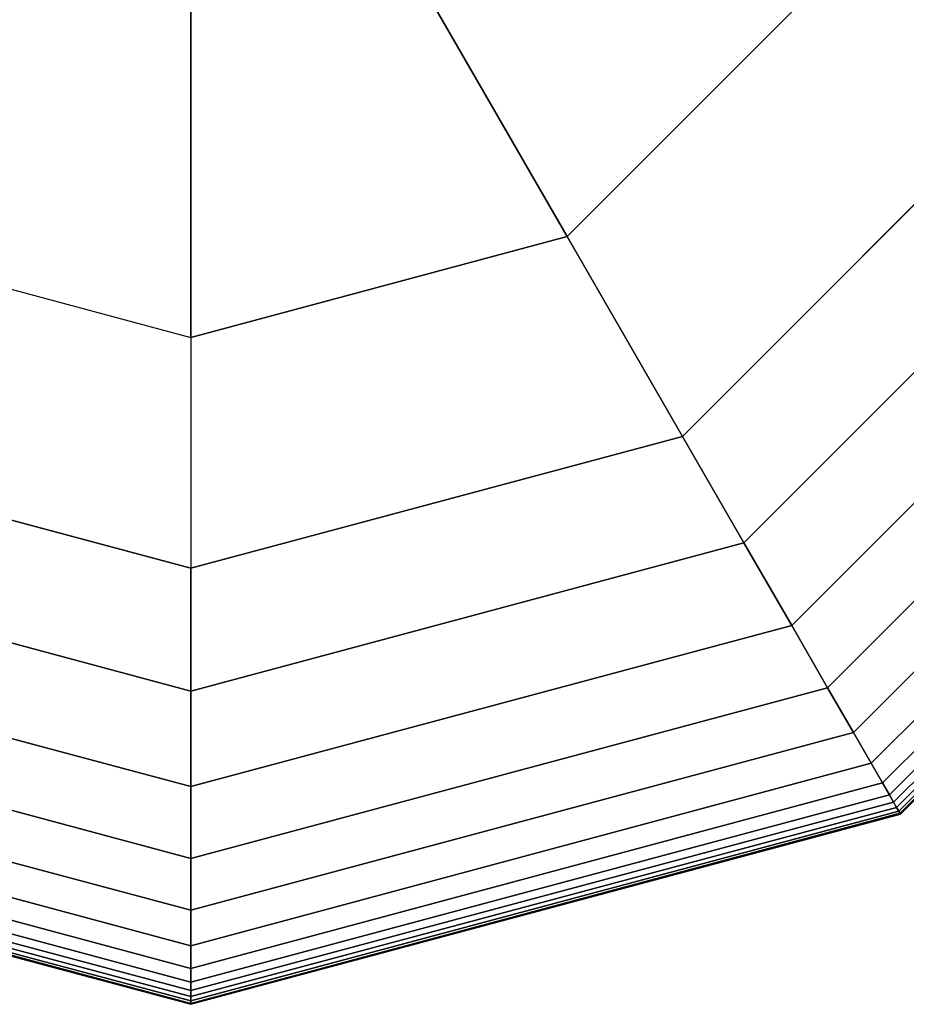
# Model space of a CAD drawing. Extents: x 12 to 18228, y 1916 to 14169.
# Drawn here: x 13120 to 13180, y 5475 to 5542 of the extents above; entities that cross this region are included whole.
import ezdxf

# ---------------------------------------------------------------- set-up
doc = ezdxf.new("R2010")
doc.units = 0
doc.header["$LTSCALE"] = 350
doc.header["$MEASUREMENT"] = 0
doc.layers.add('TERRANO-2258', color=7, linetype='CONTINUOUS')

msp = doc.modelspace()

# ---------------------------------------------------------------- linework, layer by layer
at = {"layer": 'TERRANO-2258'}
for p, q in [((13144.251, 5548.909), (13156.82, 5527.14)), ((13156.82, 5527.14), (13144.251, 5548.909)), ((13156.82, 5527.14), (13175.589, 5545.909)), ((13175.589, 5545.909), (13156.82, 5527.14)), ((13131.18, 5545.407), (13131.18, 5520.27)), ((13131.18, 5520.27), (13131.18, 5545.407)), ((13189.204, 5538.049), (13164.68, 5513.525)), ((13164.68, 5513.525), (13189.204, 5538.049)), ((13189.204, 5538.049), (13164.68, 5513.525)), ((13164.68, 5513.525), (13189.204, 5538.049)), ((13189.204, 5538.049), (13164.68, 5513.525)), ((13164.68, 5513.525), (13189.204, 5538.049)), ((13189.204, 5538.049), (13164.68, 5513.525)), ((13164.68, 5513.525), (13189.204, 5538.049)), ((13164.68, 5513.525), (13189.204, 5538.049)), ((13168.861, 5506.284), (13196.445, 5533.868)), ((13196.445, 5533.868), (13168.861, 5506.284)), ((13168.861, 5506.284), (13196.445, 5533.868)), ((13196.445, 5533.868), (13168.861, 5506.284)), ((13168.861, 5506.284), (13196.445, 5533.868)), ((13196.445, 5533.868), (13168.861, 5506.284)), ((13168.861, 5506.284), (13196.445, 5533.868)), ((13196.445, 5533.868), (13168.861, 5506.284)), ((13168.861, 5506.284), (13196.445, 5533.868)), ((13196.445, 5533.868), (13168.861, 5506.284)), ((13168.861, 5506.284), (13196.445, 5533.868)), ((13196.445, 5533.868), (13168.861, 5506.284)), ((13168.861, 5506.284), (13196.445, 5533.868)), ((13196.445, 5533.868), (13168.861, 5506.284)), ((13168.861, 5506.284), (13196.445, 5533.868)), ((13196.445, 5533.868), (13168.861, 5506.284)), ((13172.112, 5500.653), (13202.076, 5530.617)), ((13202.076, 5530.617), (13172.112, 5500.653)), ((13172.112, 5500.653), (13202.076, 5530.617)), ((13202.076, 5530.617), (13172.112, 5500.653)), ((13172.112, 5500.653), (13202.076, 5530.617)), ((13202.076, 5530.617), (13172.112, 5500.653)), ((13172.112, 5500.653), (13202.076, 5530.617)), ((13202.076, 5530.617), (13172.112, 5500.653)), ((13172.112, 5500.653), (13202.076, 5530.617)), ((13202.076, 5530.617), (13172.112, 5500.653)), ((13172.112, 5500.653), (13202.076, 5530.617)), ((13202.076, 5530.617), (13172.112, 5500.653)), ((13172.112, 5500.653), (13202.076, 5530.617)), ((13202.076, 5530.617), (13172.112, 5500.653)), ((13172.112, 5500.653), (13202.076, 5530.617)), ((13202.076, 5530.617), (13172.112, 5500.653)), ((13174.557, 5496.418), (13206.311, 5528.172)), ((13206.311, 5528.172), (13174.557, 5496.418)), ((13174.557, 5496.418), (13206.311, 5528.172)), ((13206.311, 5528.172), (13174.557, 5496.418)), ((13174.557, 5496.418), (13206.311, 5528.172)), ((13206.311, 5528.172), (13174.557, 5496.418)), ((13174.557, 5496.418), (13206.311, 5528.172)), ((13206.311, 5528.172), (13174.557, 5496.418)), ((13174.557, 5496.418), (13206.311, 5528.172)), ((13206.311, 5528.172), (13174.557, 5496.418)), ((13174.557, 5496.418), (13206.311, 5528.172)), ((13206.311, 5528.172), (13174.557, 5496.418)), ((13174.557, 5496.418), (13206.311, 5528.172)), ((13206.311, 5528.172), (13174.557, 5496.418)), ((13174.557, 5496.418), (13206.311, 5528.172)), ((13206.311, 5528.172), (13174.557, 5496.418)), ((13105.54, 5527.14), (13131.18, 5520.27)), ((13105.54, 5527.14), (13131.18, 5520.27)), ((13156.82, 5527.14), (13131.18, 5520.27)), ((13131.18, 5520.27), (13156.82, 5527.14)), ((13164.68, 5513.525), (13156.82, 5527.14)), ((13156.82, 5527.14), (13164.68, 5513.525)), ((13176.321, 5493.363), (13209.366, 5526.408)), ((13209.366, 5526.408), (13176.321, 5493.363)), ((13176.321, 5493.363), (13209.366, 5526.408)), ((13209.366, 5526.408), (13176.321, 5493.363)), ((13176.321, 5493.363), (13209.366, 5526.408)), ((13209.366, 5526.408), (13176.321, 5493.363)), ((13176.321, 5493.363), (13209.366, 5526.408)), ((13209.366, 5526.408), (13176.321, 5493.363)), ((13176.321, 5493.363), (13209.366, 5526.408)), ((13209.366, 5526.408), (13176.321, 5493.363)), ((13176.321, 5493.363), (13209.366, 5526.408)), ((13209.366, 5526.408), (13176.321, 5493.363)), ((13176.321, 5493.363), (13209.366, 5526.408)), ((13209.366, 5526.408), (13176.321, 5493.363)), ((13176.321, 5493.363), (13209.366, 5526.408)), ((13209.366, 5526.408), (13176.321, 5493.363)), ((13177.528, 5491.272), (13211.457, 5525.201)), ((13211.457, 5525.201), (13177.528, 5491.272)), ((13177.528, 5491.272), (13211.457, 5525.201)), ((13211.457, 5525.201), (13177.528, 5491.272)), ((13177.528, 5491.272), (13211.457, 5525.201)), ((13211.457, 5525.201), (13177.528, 5491.272)), ((13177.528, 5491.272), (13211.457, 5525.201)), ((13211.457, 5525.201), (13177.528, 5491.272)), ((13177.528, 5491.272), (13211.457, 5525.201)), ((13211.457, 5525.201), (13177.528, 5491.272)), ((13177.528, 5491.272), (13211.457, 5525.201)), ((13211.457, 5525.201), (13177.528, 5491.272)), ((13177.528, 5491.272), (13211.457, 5525.201)), ((13211.457, 5525.201), (13177.528, 5491.272)), ((13177.528, 5491.272), (13211.457, 5525.201)), ((13211.457, 5525.201), (13177.528, 5491.272)), ((13178.303, 5489.93), (13212.799, 5524.426)), ((13212.799, 5524.426), (13178.303, 5489.93)), ((13178.303, 5489.93), (13212.799, 5524.426)), ((13212.799, 5524.426), (13178.303, 5489.93)), ((13178.303, 5489.93), (13212.799, 5524.426)), ((13212.799, 5524.426), (13178.303, 5489.93)), ((13178.303, 5489.93), (13212.799, 5524.426)), ((13212.799, 5524.426), (13178.303, 5489.93)), ((13178.303, 5489.93), (13212.799, 5524.426)), ((13212.799, 5524.426), (13178.303, 5489.93)), ((13178.303, 5489.93), (13212.799, 5524.426)), ((13212.799, 5524.426), (13178.303, 5489.93)), ((13178.303, 5489.93), (13212.799, 5524.426)), ((13212.799, 5524.426), (13178.303, 5489.93)), ((13178.303, 5489.93), (13212.799, 5524.426)), ((13212.799, 5524.426), (13178.303, 5489.93)), ((13178.771, 5489.12), (13213.609, 5523.959)), ((13213.609, 5523.959), (13178.771, 5489.12)), ((13178.771, 5489.12), (13213.609, 5523.959)), ((13213.609, 5523.959), (13178.771, 5489.12)), ((13178.771, 5489.12), (13213.609, 5523.959)), ((13213.609, 5523.959), (13178.771, 5489.12)), ((13178.771, 5489.12), (13213.609, 5523.959)), ((13213.609, 5523.959), (13178.771, 5489.12)), ((13178.771, 5489.12), (13213.609, 5523.959)), ((13213.609, 5523.959), (13178.771, 5489.12)), ((13178.771, 5489.12), (13213.609, 5523.959)), ((13213.609, 5523.959), (13178.771, 5489.12)), ((13178.771, 5489.12), (13213.609, 5523.959)), ((13213.609, 5523.959), (13178.771, 5489.12)), ((13178.771, 5489.12), (13213.609, 5523.959)), ((13213.609, 5523.959), (13178.771, 5489.12)), ((13179.055, 5488.627), (13214.102, 5523.674)), ((13214.102, 5523.674), (13179.055, 5488.627)), ((13179.055, 5488.627), (13214.102, 5523.674)), ((13214.102, 5523.674), (13179.055, 5488.627)), ((13179.055, 5488.627), (13214.102, 5523.674)), ((13214.102, 5523.674), (13179.055, 5488.627)), ((13179.055, 5488.627), (13214.102, 5523.674)), ((13214.102, 5523.674), (13179.055, 5488.627)), ((13179.055, 5488.627), (13214.102, 5523.674)), ((13214.102, 5523.674), (13179.055, 5488.627)), ((13179.055, 5488.627), (13214.102, 5523.674)), ((13214.102, 5523.674), (13179.055, 5488.627)), ((13179.055, 5488.627), (13214.102, 5523.674)), ((13214.102, 5523.674), (13179.055, 5488.627)), ((13179.055, 5488.627), (13214.102, 5523.674)), ((13214.102, 5523.674), (13179.055, 5488.627)), ((13179.26, 5488.272), (13214.457, 5523.469)), ((13214.457, 5523.469), (13179.26, 5488.272)), ((13179.26, 5488.272), (13214.457, 5523.469)), ((13214.457, 5523.469), (13179.26, 5488.272)), ((13179.26, 5488.272), (13214.457, 5523.469)), ((13214.457, 5523.469), (13179.26, 5488.272)), ((13179.26, 5488.272), (13214.457, 5523.469)), ((13214.457, 5523.469), (13179.26, 5488.272)), ((13179.26, 5488.272), (13214.457, 5523.469)), ((13214.457, 5523.469), (13179.26, 5488.272)), ((13179.26, 5488.272), (13214.457, 5523.469)), ((13214.457, 5523.469), (13179.26, 5488.272)), ((13179.26, 5488.272), (13214.457, 5523.469)), ((13214.457, 5523.469), (13179.26, 5488.272)), ((13179.26, 5488.272), (13214.457, 5523.469)), ((13214.457, 5523.469), (13179.26, 5488.272)), ((13179.406, 5488.018), (13214.711, 5523.323)), ((13214.711, 5523.323), (13179.406, 5488.018)), ((13179.406, 5488.018), (13214.711, 5523.323)), ((13214.711, 5523.323), (13179.406, 5488.018)), ((13179.406, 5488.018), (13214.711, 5523.323)), ((13214.711, 5523.323), (13179.406, 5488.018)), ((13179.406, 5488.018), (13214.711, 5523.323)), ((13214.711, 5523.323), (13179.406, 5488.018)), ((13179.406, 5488.018), (13214.711, 5523.323)), ((13214.711, 5523.323), (13179.406, 5488.018)), ((13179.406, 5488.018), (13214.711, 5523.323)), ((13214.711, 5523.323), (13179.406, 5488.018)), ((13179.406, 5488.018), (13214.711, 5523.323)), ((13214.711, 5523.323), (13179.406, 5488.018)), ((13179.406, 5488.018), (13214.711, 5523.323)), ((13214.711, 5523.323), (13179.406, 5488.018)), ((13179.494, 5487.866), (13214.863, 5523.235)), ((13214.863, 5523.235), (13179.494, 5487.866)), ((13179.494, 5487.866), (13214.863, 5523.235)), ((13214.863, 5523.235), (13179.494, 5487.866)), ((13179.494, 5487.866), (13214.863, 5523.235)), ((13214.863, 5523.235), (13179.494, 5487.866)), ((13179.494, 5487.866), (13214.863, 5523.235)), ((13214.863, 5523.235), (13179.494, 5487.866)), ((13179.494, 5487.866), (13214.863, 5523.235)), ((13214.863, 5523.235), (13179.494, 5487.866)), ((13179.494, 5487.866), (13214.863, 5523.235)), ((13214.863, 5523.235), (13179.494, 5487.866)), ((13179.494, 5487.866), (13214.863, 5523.235)), ((13214.863, 5523.235), (13179.494, 5487.866)), ((13179.494, 5487.866), (13214.863, 5523.235)), ((13214.863, 5523.235), (13179.494, 5487.866)), ((13179.524, 5487.815), (13214.914, 5523.205)), ((13214.914, 5523.205), (13179.524, 5487.815)), ((13179.524, 5487.815), (13214.914, 5523.205)), ((13214.914, 5523.205), (13179.524, 5487.815)), ((13179.524, 5487.815), (13214.914, 5523.205)), ((13214.914, 5523.205), (13179.524, 5487.815)), ((13179.524, 5487.815), (13214.914, 5523.205)), ((13214.914, 5523.205), (13179.524, 5487.815)), ((13131.18, 5520.27), (13131.18, 5504.549)), ((13131.18, 5520.27), (13131.18, 5504.549)), ((13131.18, 5504.549), (13097.68, 5513.525)), ((13097.68, 5513.525), (13131.18, 5504.549)), ((13131.18, 5504.549), (13097.68, 5513.525)), ((13097.68, 5513.525), (13131.18, 5504.549)), ((13131.18, 5504.549), (13097.68, 5513.525)), ((13097.68, 5513.525), (13131.18, 5504.549)), ((13131.18, 5504.549), (13097.68, 5513.525)), ((13097.68, 5513.525), (13131.18, 5504.549)), ((13131.18, 5504.549), (13097.68, 5513.525)), ((13164.68, 5513.525), (13131.18, 5504.549)), ((13131.18, 5504.549), (13164.68, 5513.525)), ((13164.68, 5513.525), (13131.18, 5504.549)), ((13131.18, 5504.549), (13164.68, 5513.525)), ((13164.68, 5513.525), (13131.18, 5504.549)), ((13131.18, 5504.549), (13164.68, 5513.525)), ((13164.68, 5513.525), (13131.18, 5504.549)), ((13131.18, 5504.549), (13164.68, 5513.525)), ((13131.18, 5504.549), (13164.68, 5513.525)), ((13168.861, 5506.284), (13164.68, 5513.525)), ((13164.68, 5513.525), (13168.861, 5506.284)), ((13164.68, 5513.525), (13168.861, 5506.284)), ((13168.861, 5506.284), (13164.68, 5513.525)), ((13168.861, 5506.284), (13164.68, 5513.525)), ((13164.68, 5513.525), (13168.861, 5506.284)), ((13164.68, 5513.525), (13168.861, 5506.284)), ((13168.861, 5506.284), (13164.68, 5513.525)), ((13168.861, 5506.284), (13164.68, 5513.525)), ((13164.68, 5513.525), (13168.861, 5506.284)), ((13164.68, 5513.525), (13168.861, 5506.284)), ((13168.861, 5506.284), (13164.68, 5513.525)), ((13168.861, 5506.284), (13164.68, 5513.525)), ((13164.68, 5513.525), (13168.861, 5506.284)), ((13164.68, 5513.525), (13168.861, 5506.284)), ((13168.861, 5506.284), (13164.68, 5513.525)), ((13093.499, 5506.284), (13131.18, 5496.187)), ((13131.18, 5496.187), (13093.499, 5506.284)), ((13093.499, 5506.284), (13131.18, 5496.187)), ((13131.18, 5496.187), (13093.499, 5506.284)), ((13093.499, 5506.284), (13131.18, 5496.187)), ((13131.18, 5496.187), (13093.499, 5506.284)), ((13093.499, 5506.284), (13131.18, 5496.187)), ((13131.18, 5496.187), (13093.499, 5506.284)), ((13093.499, 5506.284), (13131.18, 5496.187)), ((13131.18, 5496.187), (13093.499, 5506.284)), ((13093.499, 5506.284), (13131.18, 5496.187)), ((13131.18, 5496.187), (13093.499, 5506.284)), ((13093.499, 5506.284), (13131.18, 5496.187)), ((13131.18, 5496.187), (13093.499, 5506.284)), ((13093.499, 5506.284), (13131.18, 5496.187)), ((13131.18, 5496.187), (13093.499, 5506.284)), ((13131.18, 5496.187), (13168.861, 5506.284)), ((13168.861, 5506.284), (13131.18, 5496.187)), ((13131.18, 5496.187), (13168.861, 5506.284)), ((13168.861, 5506.284), (13131.18, 5496.187)), ((13131.18, 5496.187), (13168.861, 5506.284)), ((13168.861, 5506.284), (13131.18, 5496.187)), ((13131.18, 5496.187), (13168.861, 5506.284)), ((13168.861, 5506.284), (13131.18, 5496.187)), ((13131.18, 5496.187), (13168.861, 5506.284)), ((13168.861, 5506.284), (13131.18, 5496.187)), ((13131.18, 5496.187), (13168.861, 5506.284)), ((13168.861, 5506.284), (13131.18, 5496.187)), ((13131.18, 5496.187), (13168.861, 5506.284)), ((13168.861, 5506.284), (13131.18, 5496.187)), ((13131.18, 5496.187), (13168.861, 5506.284)), ((13168.861, 5506.284), (13131.18, 5496.187)), ((13172.112, 5500.653), (13168.861, 5506.284)), ((13168.861, 5506.284), (13172.112, 5500.653)), ((13168.861, 5506.284), (13172.112, 5500.653)), ((13172.112, 5500.653), (13168.861, 5506.284)), ((13172.112, 5500.653), (13168.861, 5506.284)), ((13168.861, 5506.284), (13172.112, 5500.653)), ((13168.861, 5506.284), (13172.112, 5500.653)), ((13172.112, 5500.653), (13168.861, 5506.284)), ((13172.112, 5500.653), (13168.861, 5506.284)), ((13168.861, 5506.284), (13172.112, 5500.653)), ((13168.861, 5506.284), (13172.112, 5500.653)), ((13172.112, 5500.653), (13168.861, 5506.284)), ((13172.112, 5500.653), (13168.861, 5506.284)), ((13168.861, 5506.284), (13172.112, 5500.653)), ((13168.861, 5506.284), (13172.112, 5500.653)), ((13172.112, 5500.653), (13168.861, 5506.284)), ((13131.18, 5496.187), (13131.18, 5504.549)), ((13131.18, 5504.549), (13131.18, 5496.187)), ((13131.18, 5504.549), (13131.18, 5496.187)), ((13131.18, 5496.187), (13131.18, 5504.549)), ((13131.18, 5496.187), (13131.18, 5504.549)), ((13131.18, 5504.549), (13131.18, 5496.187)), ((13131.18, 5504.549), (13131.18, 5496.187)), ((13131.18, 5496.187), (13131.18, 5504.549)), ((13131.18, 5496.187), (13131.18, 5504.549)), ((13131.18, 5504.549), (13131.18, 5496.187)), ((13131.18, 5504.549), (13131.18, 5496.187)), ((13131.18, 5496.187), (13131.18, 5504.549)), ((13131.18, 5496.187), (13131.18, 5504.549)), ((13131.18, 5504.549), (13131.18, 5496.187)), ((13131.18, 5504.549), (13131.18, 5496.187)), ((13131.18, 5496.187), (13131.18, 5504.549)), ((13090.248, 5500.653), (13131.18, 5489.686)), ((13131.18, 5489.686), (13090.248, 5500.653)), ((13090.248, 5500.653), (13131.18, 5489.686)), ((13131.18, 5489.686), (13090.248, 5500.653)), ((13090.248, 5500.653), (13131.18, 5489.686)), ((13131.18, 5489.686), (13090.248, 5500.653)), ((13090.248, 5500.653), (13131.18, 5489.686)), ((13131.18, 5489.686), (13090.248, 5500.653)), ((13090.248, 5500.653), (13131.18, 5489.686)), ((13131.18, 5489.686), (13090.248, 5500.653)), ((13090.248, 5500.653), (13131.18, 5489.686)), ((13131.18, 5489.686), (13090.248, 5500.653)), ((13090.248, 5500.653), (13131.18, 5489.686)), ((13131.18, 5489.686), (13090.248, 5500.653)), ((13090.248, 5500.653), (13131.18, 5489.686)), ((13131.18, 5489.686), (13090.248, 5500.653)), ((13131.18, 5489.686), (13172.112, 5500.653)), ((13172.112, 5500.653), (13131.18, 5489.686)), ((13131.18, 5489.686), (13172.112, 5500.653)), ((13172.112, 5500.653), (13131.18, 5489.686)), ((13131.18, 5489.686), (13172.112, 5500.653)), ((13172.112, 5500.653), (13131.18, 5489.686)), ((13131.18, 5489.686), (13172.112, 5500.653)), ((13172.112, 5500.653), (13131.18, 5489.686)), ((13131.18, 5489.686), (13172.112, 5500.653)), ((13172.112, 5500.653), (13131.18, 5489.686)), ((13131.18, 5489.686), (13172.112, 5500.653)), ((13172.112, 5500.653), (13131.18, 5489.686)), ((13131.18, 5489.686), (13172.112, 5500.653)), ((13172.112, 5500.653), (13131.18, 5489.686)), ((13131.18, 5489.686), (13172.112, 5500.653)), ((13172.112, 5500.653), (13131.18, 5489.686)), ((13174.557, 5496.418), (13172.112, 5500.653)), ((13172.112, 5500.653), (13174.557, 5496.418)), ((13172.112, 5500.653), (13174.557, 5496.418)), ((13174.557, 5496.418), (13172.112, 5500.653)), ((13174.557, 5496.418), (13172.112, 5500.653)), ((13172.112, 5500.653), (13174.557, 5496.418)), ((13172.112, 5500.653), (13174.557, 5496.418)), ((13174.557, 5496.418), (13172.112, 5500.653)), ((13174.557, 5496.418), (13172.112, 5500.653)), ((13172.112, 5500.653), (13174.557, 5496.418)), ((13172.112, 5500.653), (13174.557, 5496.418)), ((13174.557, 5496.418), (13172.112, 5500.653)), ((13174.557, 5496.418), (13172.112, 5500.653)), ((13172.112, 5500.653), (13174.557, 5496.418)), ((13172.112, 5500.653), (13174.557, 5496.418)), ((13174.557, 5496.418), (13172.112, 5500.653)), ((13087.803, 5496.418), (13131.18, 5484.796)), ((13131.18, 5484.796), (13087.803, 5496.418)), ((13087.803, 5496.418), (13131.18, 5484.796)), ((13131.18, 5484.796), (13087.803, 5496.418)), ((13087.803, 5496.418), (13131.18, 5484.796)), ((13131.18, 5484.796), (13087.803, 5496.418)), ((13087.803, 5496.418), (13131.18, 5484.796)), ((13131.18, 5484.796), (13087.803, 5496.418)), ((13087.803, 5496.418), (13131.18, 5484.796)), ((13131.18, 5484.796), (13087.803, 5496.418)), ((13087.803, 5496.418), (13131.18, 5484.796)), ((13131.18, 5484.796), (13087.803, 5496.418)), ((13087.803, 5496.418), (13131.18, 5484.796)), ((13131.18, 5484.796), (13087.803, 5496.418)), ((13087.803, 5496.418), (13131.18, 5484.796)), ((13131.18, 5484.796), (13087.803, 5496.418)), ((13131.18, 5484.796), (13174.557, 5496.418)), ((13174.557, 5496.418), (13131.18, 5484.796)), ((13131.18, 5484.796), (13174.557, 5496.418)), ((13174.557, 5496.418), (13131.18, 5484.796)), ((13131.18, 5484.796), (13174.557, 5496.418)), ((13174.557, 5496.418), (13131.18, 5484.796)), ((13131.18, 5484.796), (13174.557, 5496.418)), ((13174.557, 5496.418), (13131.18, 5484.796)), ((13131.18, 5484.796), (13174.557, 5496.418)), ((13174.557, 5496.418), (13131.18, 5484.796)), ((13131.18, 5484.796), (13174.557, 5496.418)), ((13174.557, 5496.418), (13131.18, 5484.796)), ((13131.18, 5484.796), (13174.557, 5496.418)), ((13174.557, 5496.418), (13131.18, 5484.796)), ((13131.18, 5484.796), (13174.557, 5496.418)), ((13174.557, 5496.418), (13131.18, 5484.796)), ((13131.18, 5489.686), (13131.18, 5496.187)), ((13131.18, 5496.187), (13131.18, 5489.686)), ((13131.18, 5496.187), (13131.18, 5489.686)), ((13131.18, 5489.686), (13131.18, 5496.187)), ((13131.18, 5489.686), (13131.18, 5496.187)), ((13131.18, 5496.187), (13131.18, 5489.686)), ((13131.18, 5496.187), (13131.18, 5489.686)), ((13131.18, 5489.686), (13131.18, 5496.187)), ((13131.18, 5489.686), (13131.18, 5496.187)), ((13131.18, 5496.187), (13131.18, 5489.686)), ((13131.18, 5496.187), (13131.18, 5489.686)), ((13131.18, 5489.686), (13131.18, 5496.187)), ((13131.18, 5489.686), (13131.18, 5496.187)), ((13131.18, 5496.187), (13131.18, 5489.686)), ((13131.18, 5496.187), (13131.18, 5489.686)), ((13131.18, 5489.686), (13131.18, 5496.187)), ((13176.321, 5493.363), (13174.557, 5496.418)), ((13174.557, 5496.418), (13176.321, 5493.363)), ((13174.557, 5496.418), (13176.321, 5493.363)), ((13176.321, 5493.363), (13174.557, 5496.418)), ((13176.321, 5493.363), (13174.557, 5496.418)), ((13174.557, 5496.418), (13176.321, 5493.363)), ((13174.557, 5496.418), (13176.321, 5493.363)), ((13176.321, 5493.363), (13174.557, 5496.418)), ((13176.321, 5493.363), (13174.557, 5496.418)), ((13174.557, 5496.418), (13176.321, 5493.363)), ((13174.557, 5496.418), (13176.321, 5493.363)), ((13176.321, 5493.363), (13174.557, 5496.418)), ((13176.321, 5493.363), (13174.557, 5496.418)), ((13174.557, 5496.418), (13176.321, 5493.363)), ((13174.557, 5496.418), (13176.321, 5493.363)), ((13176.321, 5493.363), (13174.557, 5496.418)), ((13086.039, 5493.363), (13131.18, 5481.268)), ((13131.18, 5481.268), (13086.039, 5493.363)), ((13086.039, 5493.363), (13131.18, 5481.268)), ((13131.18, 5481.268), (13086.039, 5493.363)), ((13086.039, 5493.363), (13131.18, 5481.268)), ((13131.18, 5481.268), (13086.039, 5493.363)), ((13086.039, 5493.363), (13131.18, 5481.268)), ((13131.18, 5481.268), (13086.039, 5493.363)), ((13086.039, 5493.363), (13131.18, 5481.268)), ((13131.18, 5481.268), (13086.039, 5493.363)), ((13086.039, 5493.363), (13131.18, 5481.268)), ((13131.18, 5481.268), (13086.039, 5493.363)), ((13086.039, 5493.363), (13131.18, 5481.268)), ((13131.18, 5481.268), (13086.039, 5493.363)), ((13086.039, 5493.363), (13131.18, 5481.268)), ((13131.18, 5481.268), (13086.039, 5493.363)), ((13131.18, 5481.268), (13176.321, 5493.363)), ((13176.321, 5493.363), (13131.18, 5481.268)), ((13131.18, 5481.268), (13176.321, 5493.363)), ((13176.321, 5493.363), (13131.18, 5481.268)), ((13131.18, 5481.268), (13176.321, 5493.363)), ((13176.321, 5493.363), (13131.18, 5481.268)), ((13131.18, 5481.268), (13176.321, 5493.363)), ((13176.321, 5493.363), (13131.18, 5481.268)), ((13131.18, 5481.268), (13176.321, 5493.363)), ((13176.321, 5493.363), (13131.18, 5481.268)), ((13131.18, 5481.268), (13176.321, 5493.363)), ((13176.321, 5493.363), (13131.18, 5481.268)), ((13131.18, 5481.268), (13176.321, 5493.363)), ((13176.321, 5493.363), (13131.18, 5481.268)), ((13131.18, 5481.268), (13176.321, 5493.363)), ((13176.321, 5493.363), (13131.18, 5481.268)), ((13177.528, 5491.272), (13176.321, 5493.363)), ((13176.321, 5493.363), (13177.528, 5491.272)), ((13176.321, 5493.363), (13177.528, 5491.272)), ((13177.528, 5491.272), (13176.321, 5493.363)), ((13177.528, 5491.272), (13176.321, 5493.363)), ((13176.321, 5493.363), (13177.528, 5491.272)), ((13176.321, 5493.363), (13177.528, 5491.272)), ((13177.528, 5491.272), (13176.321, 5493.363)), ((13177.528, 5491.272), (13176.321, 5493.363)), ((13176.321, 5493.363), (13177.528, 5491.272)), ((13176.321, 5493.363), (13177.528, 5491.272)), ((13177.528, 5491.272), (13176.321, 5493.363)), ((13177.528, 5491.272), (13176.321, 5493.363)), ((13176.321, 5493.363), (13177.528, 5491.272)), ((13176.321, 5493.363), (13177.528, 5491.272)), ((13177.528, 5491.272), (13176.321, 5493.363)), ((13084.832, 5491.272), (13131.18, 5478.853)), ((13131.18, 5478.853), (13084.832, 5491.272)), ((13084.832, 5491.272), (13131.18, 5478.853)), ((13131.18, 5478.853), (13084.832, 5491.272)), ((13084.832, 5491.272), (13131.18, 5478.853)), ((13131.18, 5478.853), (13084.832, 5491.272)), ((13084.832, 5491.272), (13131.18, 5478.853)), ((13131.18, 5478.853), (13084.832, 5491.272)), ((13084.832, 5491.272), (13131.18, 5478.853)), ((13131.18, 5478.853), (13084.832, 5491.272)), ((13084.832, 5491.272), (13131.18, 5478.853)), ((13131.18, 5478.853), (13084.832, 5491.272)), ((13084.832, 5491.272), (13131.18, 5478.853)), ((13131.18, 5478.853), (13084.832, 5491.272)), ((13084.832, 5491.272), (13131.18, 5478.853)), ((13131.18, 5478.853), (13084.832, 5491.272)), ((13131.18, 5478.853), (13177.528, 5491.272)), ((13177.528, 5491.272), (13131.18, 5478.853)), ((13131.18, 5478.853), (13177.528, 5491.272)), ((13177.528, 5491.272), (13131.18, 5478.853)), ((13131.18, 5478.853), (13177.528, 5491.272)), ((13177.528, 5491.272), (13131.18, 5478.853)), ((13131.18, 5478.853), (13177.528, 5491.272)), ((13177.528, 5491.272), (13131.18, 5478.853)), ((13131.18, 5478.853), (13177.528, 5491.272)), ((13177.528, 5491.272), (13131.18, 5478.853)), ((13131.18, 5478.853), (13177.528, 5491.272)), ((13177.528, 5491.272), (13131.18, 5478.853)), ((13131.18, 5478.853), (13177.528, 5491.272)), ((13177.528, 5491.272), (13131.18, 5478.853)), ((13131.18, 5478.853), (13177.528, 5491.272)), ((13177.528, 5491.272), (13131.18, 5478.853)), ((13178.303, 5489.93), (13177.528, 5491.272)), ((13177.528, 5491.272), (13178.303, 5489.93)), ((13177.528, 5491.272), (13178.303, 5489.93)), ((13178.303, 5489.93), (13177.528, 5491.272)), ((13178.303, 5489.93), (13177.528, 5491.272)), ((13177.528, 5491.272), (13178.303, 5489.93)), ((13177.528, 5491.272), (13178.303, 5489.93)), ((13178.303, 5489.93), (13177.528, 5491.272)), ((13178.303, 5489.93), (13177.528, 5491.272)), ((13177.528, 5491.272), (13178.303, 5489.93)), ((13177.528, 5491.272), (13178.303, 5489.93)), ((13178.303, 5489.93), (13177.528, 5491.272)), ((13178.303, 5489.93), (13177.528, 5491.272)), ((13177.528, 5491.272), (13178.303, 5489.93)), ((13177.528, 5491.272), (13178.303, 5489.93)), ((13178.303, 5489.93), (13177.528, 5491.272)), ((13084.057, 5489.93), (13131.18, 5477.303)), ((13131.18, 5477.303), (13084.057, 5489.93)), ((13084.057, 5489.93), (13131.18, 5477.303)), ((13131.18, 5477.303), (13084.057, 5489.93)), ((13084.057, 5489.93), (13131.18, 5477.303)), ((13131.18, 5477.303), (13084.057, 5489.93)), ((13084.057, 5489.93), (13131.18, 5477.303)), ((13131.18, 5477.303), (13084.057, 5489.93)), ((13084.057, 5489.93), (13131.18, 5477.303)), ((13131.18, 5477.303), (13084.057, 5489.93)), ((13084.057, 5489.93), (13131.18, 5477.303)), ((13131.18, 5477.303), (13084.057, 5489.93)), ((13084.057, 5489.93), (13131.18, 5477.303)), ((13131.18, 5477.303), (13084.057, 5489.93)), ((13084.057, 5489.93), (13131.18, 5477.303)), ((13131.18, 5477.303), (13084.057, 5489.93)), ((13131.18, 5477.303), (13178.303, 5489.93)), ((13178.303, 5489.93), (13131.18, 5477.303)), ((13131.18, 5477.303), (13178.303, 5489.93)), ((13178.303, 5489.93), (13131.18, 5477.303)), ((13131.18, 5477.303), (13178.303, 5489.93)), ((13178.303, 5489.93), (13131.18, 5477.303)), ((13131.18, 5477.303), (13178.303, 5489.93)), ((13178.303, 5489.93), (13131.18, 5477.303)), ((13131.18, 5477.303), (13178.303, 5489.93)), ((13178.303, 5489.93), (13131.18, 5477.303)), ((13131.18, 5477.303), (13178.303, 5489.93)), ((13178.303, 5489.93), (13131.18, 5477.303)), ((13131.18, 5477.303), (13178.303, 5489.93)), ((13178.303, 5489.93), (13131.18, 5477.303)), ((13131.18, 5477.303), (13178.303, 5489.93)), ((13178.303, 5489.93), (13131.18, 5477.303)), ((13131.18, 5484.796), (13131.18, 5489.686)), ((13131.18, 5489.686), (13131.18, 5484.796)), ((13131.18, 5489.686), (13131.18, 5484.796)), ((13131.18, 5484.796), (13131.18, 5489.686)), ((13131.18, 5484.796), (13131.18, 5489.686)), ((13131.18, 5489.686), (13131.18, 5484.796)), ((13131.18, 5489.686), (13131.18, 5484.796)), ((13131.18, 5484.796), (13131.18, 5489.686)), ((13131.18, 5484.796), (13131.18, 5489.686)), ((13131.18, 5489.686), (13131.18, 5484.796)), ((13131.18, 5489.686), (13131.18, 5484.796)), ((13131.18, 5484.796), (13131.18, 5489.686)), ((13131.18, 5484.796), (13131.18, 5489.686)), ((13131.18, 5489.686), (13131.18, 5484.796)), ((13131.18, 5489.686), (13131.18, 5484.796)), ((13131.18, 5484.796), (13131.18, 5489.686)), ((13178.771, 5489.12), (13178.303, 5489.93)), ((13178.303, 5489.93), (13178.771, 5489.12)), ((13178.303, 5489.93), (13178.771, 5489.12)), ((13178.771, 5489.12), (13178.303, 5489.93)), ((13178.771, 5489.12), (13178.303, 5489.93)), ((13178.303, 5489.93), (13178.771, 5489.12)), ((13178.303, 5489.93), (13178.771, 5489.12)), ((13178.771, 5489.12), (13178.303, 5489.93)), ((13178.771, 5489.12), (13178.303, 5489.93)), ((13178.303, 5489.93), (13178.771, 5489.12)), ((13178.303, 5489.93), (13178.771, 5489.12)), ((13178.771, 5489.12), (13178.303, 5489.93)), ((13178.771, 5489.12), (13178.303, 5489.93)), ((13178.303, 5489.93), (13178.771, 5489.12)), ((13178.303, 5489.93), (13178.771, 5489.12)), ((13178.771, 5489.12), (13178.303, 5489.93)), ((13083.589, 5489.12), (13131.18, 5476.368)), ((13131.18, 5476.368), (13083.589, 5489.12)), ((13083.589, 5489.12), (13131.18, 5476.368)), ((13131.18, 5476.368), (13083.589, 5489.12)), ((13083.589, 5489.12), (13131.18, 5476.368)), ((13131.18, 5476.368), (13083.589, 5489.12)), ((13083.589, 5489.12), (13131.18, 5476.368)), ((13131.18, 5476.368), (13083.589, 5489.12)), ((13083.589, 5489.12), (13131.18, 5476.368)), ((13131.18, 5476.368), (13083.589, 5489.12)), ((13083.589, 5489.12), (13131.18, 5476.368)), ((13131.18, 5476.368), (13083.589, 5489.12)), ((13083.589, 5489.12), (13131.18, 5476.368)), ((13131.18, 5476.368), (13083.589, 5489.12)), ((13083.589, 5489.12), (13131.18, 5476.368)), ((13131.18, 5476.368), (13083.589, 5489.12)), ((13131.18, 5476.368), (13178.771, 5489.12)), ((13178.771, 5489.12), (13131.18, 5476.368)), ((13131.18, 5476.368), (13178.771, 5489.12)), ((13178.771, 5489.12), (13131.18, 5476.368)), ((13131.18, 5476.368), (13178.771, 5489.12)), ((13178.771, 5489.12), (13131.18, 5476.368)), ((13131.18, 5476.368), (13178.771, 5489.12)), ((13178.771, 5489.12), (13131.18, 5476.368)), ((13131.18, 5476.368), (13178.771, 5489.12)), ((13178.771, 5489.12), (13131.18, 5476.368)), ((13131.18, 5476.368), (13178.771, 5489.12)), ((13178.771, 5489.12), (13131.18, 5476.368)), ((13131.18, 5476.368), (13178.771, 5489.12)), ((13178.771, 5489.12), (13131.18, 5476.368)), ((13131.18, 5476.368), (13178.771, 5489.12)), ((13178.771, 5489.12), (13131.18, 5476.368)), ((13179.055, 5488.627), (13178.771, 5489.12)), ((13178.771, 5489.12), (13179.055, 5488.627)), ((13178.771, 5489.12), (13179.055, 5488.627)), ((13179.055, 5488.627), (13178.771, 5489.12)), ((13179.055, 5488.627), (13178.771, 5489.12)), ((13178.771, 5489.12), (13179.055, 5488.627)), ((13178.771, 5489.12), (13179.055, 5488.627)), ((13179.055, 5488.627), (13178.771, 5489.12)), ((13179.055, 5488.627), (13178.771, 5489.12)), ((13178.771, 5489.12), (13179.055, 5488.627)), ((13178.771, 5489.12), (13179.055, 5488.627)), ((13179.055, 5488.627), (13178.771, 5489.12)), ((13179.055, 5488.627), (13178.771, 5489.12)), ((13178.771, 5489.12), (13179.055, 5488.627)), ((13178.771, 5489.12), (13179.055, 5488.627)), ((13179.055, 5488.627), (13178.771, 5489.12)), ((13083.1, 5488.272), (13131.18, 5475.389)), ((13131.18, 5475.389), (13083.1, 5488.272)), ((13083.1, 5488.272), (13131.18, 5475.389)), ((13131.18, 5475.389), (13083.1, 5488.272)), ((13083.1, 5488.272), (13131.18, 5475.389)), ((13131.18, 5475.389), (13083.1, 5488.272)), ((13083.1, 5488.272), (13131.18, 5475.389)), ((13131.18, 5475.389), (13083.1, 5488.272)), ((13083.1, 5488.272), (13131.18, 5475.389)), ((13131.18, 5475.389), (13083.1, 5488.272)), ((13083.1, 5488.272), (13131.18, 5475.389)), ((13131.18, 5475.389), (13083.1, 5488.272)), ((13083.1, 5488.272), (13131.18, 5475.389)), ((13131.18, 5475.389), (13083.1, 5488.272)), ((13083.1, 5488.272), (13131.18, 5475.389)), ((13131.18, 5475.389), (13083.1, 5488.272)), ((13083.305, 5488.627), (13131.18, 5475.799)), ((13131.18, 5475.799), (13083.305, 5488.627)), ((13083.305, 5488.627), (13131.18, 5475.799)), ((13131.18, 5475.799), (13083.305, 5488.627)), ((13083.305, 5488.627), (13131.18, 5475.799)), ((13131.18, 5475.799), (13083.305, 5488.627)), ((13083.305, 5488.627), (13131.18, 5475.799)), ((13131.18, 5475.799), (13083.305, 5488.627)), ((13083.305, 5488.627), (13131.18, 5475.799)), ((13131.18, 5475.799), (13083.305, 5488.627)), ((13083.305, 5488.627), (13131.18, 5475.799)), ((13131.18, 5475.799), (13083.305, 5488.627)), ((13083.305, 5488.627), (13131.18, 5475.799)), ((13131.18, 5475.799), (13083.305, 5488.627)), ((13083.305, 5488.627), (13131.18, 5475.799)), ((13131.18, 5475.799), (13083.305, 5488.627)), ((13131.18, 5475.799), (13179.055, 5488.627)), ((13179.055, 5488.627), (13131.18, 5475.799)), ((13131.18, 5475.799), (13179.055, 5488.627)), ((13179.055, 5488.627), (13131.18, 5475.799)), ((13131.18, 5475.799), (13179.055, 5488.627)), ((13179.055, 5488.627), (13131.18, 5475.799)), ((13131.18, 5475.799), (13179.055, 5488.627)), ((13179.055, 5488.627), (13131.18, 5475.799)), ((13131.18, 5475.799), (13179.055, 5488.627)), ((13179.055, 5488.627), (13131.18, 5475.799)), ((13131.18, 5475.799), (13179.055, 5488.627)), ((13179.055, 5488.627), (13131.18, 5475.799)), ((13131.18, 5475.799), (13179.055, 5488.627)), ((13179.055, 5488.627), (13131.18, 5475.799)), ((13131.18, 5475.799), (13179.055, 5488.627)), ((13179.055, 5488.627), (13131.18, 5475.799)), ((13131.18, 5475.389), (13179.26, 5488.272)), ((13179.26, 5488.272), (13131.18, 5475.389)), ((13131.18, 5475.389), (13179.26, 5488.272)), ((13179.26, 5488.272), (13131.18, 5475.389)), ((13131.18, 5475.389), (13179.26, 5488.272)), ((13179.26, 5488.272), (13131.18, 5475.389)), ((13131.18, 5475.389), (13179.26, 5488.272)), ((13179.26, 5488.272), (13131.18, 5475.389)), ((13131.18, 5475.389), (13179.26, 5488.272)), ((13179.26, 5488.272), (13131.18, 5475.389)), ((13131.18, 5475.389), (13179.26, 5488.272)), ((13179.26, 5488.272), (13131.18, 5475.389)), ((13131.18, 5475.389), (13179.26, 5488.272)), ((13179.26, 5488.272), (13131.18, 5475.389)), ((13131.18, 5475.389), (13179.26, 5488.272)), ((13179.26, 5488.272), (13131.18, 5475.389)), ((13179.26, 5488.272), (13179.055, 5488.627)), ((13179.055, 5488.627), (13179.26, 5488.272)), ((13179.055, 5488.627), (13179.26, 5488.272)), ((13179.26, 5488.272), (13179.055, 5488.627)), ((13179.26, 5488.272), (13179.055, 5488.627)), ((13179.055, 5488.627), (13179.26, 5488.272)), ((13179.055, 5488.627), (13179.26, 5488.272)), ((13179.26, 5488.272), (13179.055, 5488.627)), ((13179.26, 5488.272), (13179.055, 5488.627)), ((13179.055, 5488.627), (13179.26, 5488.272)), ((13179.055, 5488.627), (13179.26, 5488.272)), ((13179.26, 5488.272), (13179.055, 5488.627)), ((13179.26, 5488.272), (13179.055, 5488.627)), ((13179.055, 5488.627), (13179.26, 5488.272)), ((13179.055, 5488.627), (13179.26, 5488.272)), ((13179.26, 5488.272), (13179.055, 5488.627)), ((13179.406, 5488.018), (13179.26, 5488.272)), ((13179.26, 5488.272), (13179.406, 5488.018)), ((13179.26, 5488.272), (13179.406, 5488.018)), ((13179.406, 5488.018), (13179.26, 5488.272)), ((13179.406, 5488.018), (13179.26, 5488.272)), ((13179.26, 5488.272), (13179.406, 5488.018)), ((13179.26, 5488.272), (13179.406, 5488.018)), ((13179.406, 5488.018), (13179.26, 5488.272)), ((13179.406, 5488.018), (13179.26, 5488.272)), ((13179.26, 5488.272), (13179.406, 5488.018)), ((13179.26, 5488.272), (13179.406, 5488.018)), ((13179.406, 5488.018), (13179.26, 5488.272)), ((13179.406, 5488.018), (13179.26, 5488.272)), ((13179.26, 5488.272), (13179.406, 5488.018)), ((13179.26, 5488.272), (13179.406, 5488.018)), ((13179.406, 5488.018), (13179.26, 5488.272)), ((13082.836, 5487.815), (13131.18, 5474.862)), ((13131.18, 5474.862), (13082.836, 5487.815)), ((13082.836, 5487.815), (13131.18, 5474.862)), ((13131.18, 5474.862), (13082.836, 5487.815)), ((13082.836, 5487.815), (13131.18, 5474.862)), ((13131.18, 5474.862), (13082.836, 5487.815)), ((13082.836, 5487.815), (13131.18, 5474.862)), ((13131.18, 5474.862), (13082.836, 5487.815)), ((13082.865, 5487.866), (13131.18, 5474.92)), ((13131.18, 5474.92), (13082.865, 5487.866)), ((13082.865, 5487.866), (13131.18, 5474.92)), ((13131.18, 5474.92), (13082.865, 5487.866)), ((13082.865, 5487.866), (13131.18, 5474.92)), ((13131.18, 5474.92), (13082.865, 5487.866)), ((13082.865, 5487.866), (13131.18, 5474.92)), ((13131.18, 5474.92), (13082.865, 5487.866)), ((13082.865, 5487.866), (13131.18, 5474.92)), ((13131.18, 5474.92), (13082.865, 5487.866)), ((13082.865, 5487.866), (13131.18, 5474.92)), ((13131.18, 5474.92), (13082.865, 5487.866)), ((13082.865, 5487.866), (13131.18, 5474.92)), ((13131.18, 5474.92), (13082.865, 5487.866)), ((13082.865, 5487.866), (13131.18, 5474.92)), ((13131.18, 5474.92), (13082.865, 5487.866)), ((13082.953, 5488.018), (13131.18, 5475.096)), ((13131.18, 5475.096), (13082.953, 5488.018)), ((13082.953, 5488.018), (13131.18, 5475.096)), ((13131.18, 5475.096), (13082.953, 5488.018)), ((13082.953, 5488.018), (13131.18, 5475.096)), ((13131.18, 5475.096), (13082.953, 5488.018)), ((13082.953, 5488.018), (13131.18, 5475.096)), ((13131.18, 5475.096), (13082.953, 5488.018)), ((13082.953, 5488.018), (13131.18, 5475.096)), ((13131.18, 5475.096), (13082.953, 5488.018)), ((13082.953, 5488.018), (13131.18, 5475.096)), ((13131.18, 5475.096), (13082.953, 5488.018)), ((13082.953, 5488.018), (13131.18, 5475.096)), ((13131.18, 5475.096), (13082.953, 5488.018)), ((13082.953, 5488.018), (13131.18, 5475.096)), ((13131.18, 5475.096), (13082.953, 5488.018)), ((13131.18, 5475.096), (13179.406, 5488.018)), ((13179.406, 5488.018), (13131.18, 5475.096)), ((13131.18, 5475.096), (13179.406, 5488.018)), ((13179.406, 5488.018), (13131.18, 5475.096)), ((13131.18, 5475.096), (13179.406, 5488.018)), ((13179.406, 5488.018), (13131.18, 5475.096)), ((13131.18, 5475.096), (13179.406, 5488.018)), ((13179.406, 5488.018), (13131.18, 5475.096)), ((13131.18, 5475.096), (13179.406, 5488.018)), ((13179.406, 5488.018), (13131.18, 5475.096)), ((13131.18, 5475.096), (13179.406, 5488.018)), ((13179.406, 5488.018), (13131.18, 5475.096)), ((13131.18, 5475.096), (13179.406, 5488.018)), ((13179.406, 5488.018), (13131.18, 5475.096)), ((13131.18, 5475.096), (13179.406, 5488.018)), ((13179.406, 5488.018), (13131.18, 5475.096)), ((13131.18, 5474.92), (13179.494, 5487.866)), ((13179.494, 5487.866), (13131.18, 5474.92)), ((13131.18, 5474.92), (13179.494, 5487.866)), ((13179.494, 5487.866), (13131.18, 5474.92)), ((13131.18, 5474.92), (13179.494, 5487.866)), ((13179.494, 5487.866), (13131.18, 5474.92)), ((13131.18, 5474.92), (13179.494, 5487.866)), ((13179.494, 5487.866), (13131.18, 5474.92)), ((13131.18, 5474.92), (13179.494, 5487.866)), ((13179.494, 5487.866), (13131.18, 5474.92)), ((13131.18, 5474.92), (13179.494, 5487.866)), ((13179.494, 5487.866), (13131.18, 5474.92)), ((13131.18, 5474.92), (13179.494, 5487.866)), ((13179.494, 5487.866), (13131.18, 5474.92)), ((13131.18, 5474.92), (13179.494, 5487.866)), ((13179.494, 5487.866), (13131.18, 5474.92)), ((13131.18, 5474.862), (13179.524, 5487.815)), ((13179.524, 5487.815), (13131.18, 5474.862)), ((13131.18, 5474.862), (13179.524, 5487.815)), ((13179.524, 5487.815), (13131.18, 5474.862)), ((13131.18, 5474.862), (13179.524, 5487.815)), ((13179.524, 5487.815), (13131.18, 5474.862)), ((13131.18, 5474.862), (13179.524, 5487.815)), ((13179.524, 5487.815), (13131.18, 5474.862)), ((13179.494, 5487.866), (13179.406, 5488.018)), ((13179.406, 5488.018), (13179.494, 5487.866)), ((13179.406, 5488.018), (13179.494, 5487.866)), ((13179.494, 5487.866), (13179.406, 5488.018)), ((13179.494, 5487.866), (13179.406, 5488.018)), ((13179.406, 5488.018), (13179.494, 5487.866)), ((13179.406, 5488.018), (13179.494, 5487.866)), ((13179.494, 5487.866), (13179.406, 5488.018)), ((13179.494, 5487.866), (13179.406, 5488.018)), ((13179.406, 5488.018), (13179.494, 5487.866)), ((13179.406, 5488.018), (13179.494, 5487.866)), ((13179.494, 5487.866), (13179.406, 5488.018)), ((13179.494, 5487.866), (13179.406, 5488.018)), ((13179.406, 5488.018), (13179.494, 5487.866)), ((13179.406, 5488.018), (13179.494, 5487.866)), ((13179.494, 5487.866), (13179.406, 5488.018)), ((13179.524, 5487.815), (13179.494, 5487.866)), ((13179.494, 5487.866), (13179.524, 5487.815)), ((13179.494, 5487.866), (13179.524, 5487.815)), ((13179.524, 5487.815), (13179.494, 5487.866)), ((13179.524, 5487.815), (13179.494, 5487.866)), ((13179.494, 5487.866), (13179.524, 5487.815)), ((13179.494, 5487.866), (13179.524, 5487.815)), ((13179.524, 5487.815), (13179.494, 5487.866)), ((13179.524, 5487.815), (13179.494, 5487.866)), ((13179.494, 5487.866), (13179.524, 5487.815)), ((13179.494, 5487.866), (13179.524, 5487.815)), ((13179.524, 5487.815), (13179.494, 5487.866)), ((13179.524, 5487.815), (13179.494, 5487.866)), ((13179.494, 5487.866), (13179.524, 5487.815)), ((13179.494, 5487.866), (13179.524, 5487.815)), ((13179.524, 5487.815), (13179.494, 5487.866)), ((13131.18, 5481.268), (13131.18, 5484.796)), ((13131.18, 5484.796), (13131.18, 5481.268)), ((13131.18, 5484.796), (13131.18, 5481.268)), ((13131.18, 5481.268), (13131.18, 5484.796)), ((13131.18, 5481.268), (13131.18, 5484.796)), ((13131.18, 5484.796), (13131.18, 5481.268)), ((13131.18, 5484.796), (13131.18, 5481.268)), ((13131.18, 5481.268), (13131.18, 5484.796)), ((13131.18, 5481.268), (13131.18, 5484.796)), ((13131.18, 5484.796), (13131.18, 5481.268)), ((13131.18, 5484.796), (13131.18, 5481.268)), ((13131.18, 5481.268), (13131.18, 5484.796)), ((13131.18, 5481.268), (13131.18, 5484.796)), ((13131.18, 5484.796), (13131.18, 5481.268)), ((13131.18, 5484.796), (13131.18, 5481.268)), ((13131.18, 5481.268), (13131.18, 5484.796)), ((13131.18, 5478.853), (13131.18, 5481.268)), ((13131.18, 5481.268), (13131.18, 5478.853)), ((13131.18, 5481.268), (13131.18, 5478.853)), ((13131.18, 5478.853), (13131.18, 5481.268)), ((13131.18, 5478.853), (13131.18, 5481.268)), ((13131.18, 5481.268), (13131.18, 5478.853)), ((13131.18, 5481.268), (13131.18, 5478.853)), ((13131.18, 5478.853), (13131.18, 5481.268)), ((13131.18, 5478.853), (13131.18, 5481.268)), ((13131.18, 5481.268), (13131.18, 5478.853)), ((13131.18, 5481.268), (13131.18, 5478.853)), ((13131.18, 5478.853), (13131.18, 5481.268)), ((13131.18, 5478.853), (13131.18, 5481.268)), ((13131.18, 5481.268), (13131.18, 5478.853)), ((13131.18, 5481.268), (13131.18, 5478.853)), ((13131.18, 5478.853), (13131.18, 5481.268)), ((13131.18, 5477.303), (13131.18, 5478.853)), ((13131.18, 5478.853), (13131.18, 5477.303)), ((13131.18, 5478.853), (13131.18, 5477.303)), ((13131.18, 5477.303), (13131.18, 5478.853)), ((13131.18, 5477.303), (13131.18, 5478.853)), ((13131.18, 5478.853), (13131.18, 5477.303)), ((13131.18, 5478.853), (13131.18, 5477.303)), ((13131.18, 5477.303), (13131.18, 5478.853)), ((13131.18, 5477.303), (13131.18, 5478.853)), ((13131.18, 5478.853), (13131.18, 5477.303)), ((13131.18, 5478.853), (13131.18, 5477.303)), ((13131.18, 5477.303), (13131.18, 5478.853)), ((13131.18, 5477.303), (13131.18, 5478.853)), ((13131.18, 5478.853), (13131.18, 5477.303)), ((13131.18, 5478.853), (13131.18, 5477.303)), ((13131.18, 5477.303), (13131.18, 5478.853)), ((13131.18, 5476.368), (13131.18, 5477.303)), ((13131.18, 5477.303), (13131.18, 5476.368)), ((13131.18, 5477.303), (13131.18, 5476.368)), ((13131.18, 5476.368), (13131.18, 5477.303)), ((13131.18, 5476.368), (13131.18, 5477.303)), ((13131.18, 5477.303), (13131.18, 5476.368)), ((13131.18, 5477.303), (13131.18, 5476.368)), ((13131.18, 5476.368), (13131.18, 5477.303)), ((13131.18, 5476.368), (13131.18, 5477.303)), ((13131.18, 5477.303), (13131.18, 5476.368)), ((13131.18, 5477.303), (13131.18, 5476.368)), ((13131.18, 5476.368), (13131.18, 5477.303)), ((13131.18, 5476.368), (13131.18, 5477.303)), ((13131.18, 5477.303), (13131.18, 5476.368)), ((13131.18, 5477.303), (13131.18, 5476.368)), ((13131.18, 5476.368), (13131.18, 5477.303)), ((13131.18, 5475.799), (13131.18, 5476.368)), ((13131.18, 5476.368), (13131.18, 5475.799)), ((13131.18, 5476.368), (13131.18, 5475.799)), ((13131.18, 5475.799), (13131.18, 5476.368)), ((13131.18, 5475.799), (13131.18, 5476.368)), ((13131.18, 5476.368), (13131.18, 5475.799)), ((13131.18, 5476.368), (13131.18, 5475.799)), ((13131.18, 5475.799), (13131.18, 5476.368)), ((13131.18, 5475.799), (13131.18, 5476.368)), ((13131.18, 5476.368), (13131.18, 5475.799)), ((13131.18, 5476.368), (13131.18, 5475.799)), ((13131.18, 5475.799), (13131.18, 5476.368)), ((13131.18, 5475.799), (13131.18, 5476.368)), ((13131.18, 5476.368), (13131.18, 5475.799)), ((13131.18, 5476.368), (13131.18, 5475.799)), ((13131.18, 5475.799), (13131.18, 5476.368)), ((13131.18, 5475.389), (13131.18, 5475.799)), ((13131.18, 5475.799), (13131.18, 5475.389)), ((13131.18, 5475.799), (13131.18, 5475.389)), ((13131.18, 5475.389), (13131.18, 5475.799)), ((13131.18, 5475.389), (13131.18, 5475.799)), ((13131.18, 5475.799), (13131.18, 5475.389)), ((13131.18, 5475.799), (13131.18, 5475.389)), ((13131.18, 5475.389), (13131.18, 5475.799)), ((13131.18, 5475.389), (13131.18, 5475.799)), ((13131.18, 5475.799), (13131.18, 5475.389)), ((13131.18, 5475.799), (13131.18, 5475.389)), ((13131.18, 5475.389), (13131.18, 5475.799)), ((13131.18, 5475.389), (13131.18, 5475.799)), ((13131.18, 5475.799), (13131.18, 5475.389)), ((13131.18, 5475.799), (13131.18, 5475.389)), ((13131.18, 5475.389), (13131.18, 5475.799)), ((13131.18, 5475.096), (13131.18, 5475.389)), ((13131.18, 5475.389), (13131.18, 5475.096)), ((13131.18, 5475.389), (13131.18, 5475.096)), ((13131.18, 5475.096), (13131.18, 5475.389)), ((13131.18, 5475.096), (13131.18, 5475.389)), ((13131.18, 5475.389), (13131.18, 5475.096)), ((13131.18, 5475.389), (13131.18, 5475.096)), ((13131.18, 5475.096), (13131.18, 5475.389)), ((13131.18, 5475.096), (13131.18, 5475.389)), ((13131.18, 5475.389), (13131.18, 5475.096)), ((13131.18, 5475.389), (13131.18, 5475.096)), ((13131.18, 5475.096), (13131.18, 5475.389)), ((13131.18, 5475.096), (13131.18, 5475.389)), ((13131.18, 5475.389), (13131.18, 5475.096)), ((13131.18, 5475.389), (13131.18, 5475.096)), ((13131.18, 5475.096), (13131.18, 5475.389)), ((13131.18, 5474.92), (13131.18, 5475.096)), ((13131.18, 5475.096), (13131.18, 5474.92)), ((13131.18, 5475.096), (13131.18, 5474.92)), ((13131.18, 5474.92), (13131.18, 5475.096)), ((13131.18, 5474.92), (13131.18, 5475.096)), ((13131.18, 5475.096), (13131.18, 5474.92)), ((13131.18, 5475.096), (13131.18, 5474.92)), ((13131.18, 5474.92), (13131.18, 5475.096)), ((13131.18, 5474.92), (13131.18, 5475.096)), ((13131.18, 5475.096), (13131.18, 5474.92)), ((13131.18, 5475.096), (13131.18, 5474.92)), ((13131.18, 5474.92), (13131.18, 5475.096)), ((13131.18, 5474.92), (13131.18, 5475.096)), ((13131.18, 5475.096), (13131.18, 5474.92)), ((13131.18, 5475.096), (13131.18, 5474.92)), ((13131.18, 5474.92), (13131.18, 5475.096)), ((13131.18, 5474.862), (13131.18, 5474.92)), ((13131.18, 5474.92), (13131.18, 5474.862)), ((13131.18, 5474.92), (13131.18, 5474.862)), ((13131.18, 5474.862), (13131.18, 5474.92)), ((13131.18, 5474.862), (13131.18, 5474.92)), ((13131.18, 5474.92), (13131.18, 5474.862)), ((13131.18, 5474.92), (13131.18, 5474.862)), ((13131.18, 5474.862), (13131.18, 5474.92)), ((13131.18, 5474.862), (13131.18, 5474.92)), ((13131.18, 5474.92), (13131.18, 5474.862)), ((13131.18, 5474.92), (13131.18, 5474.862)), ((13131.18, 5474.862), (13131.18, 5474.92)), ((13131.18, 5474.862), (13131.18, 5474.92)), ((13131.18, 5474.92), (13131.18, 5474.862)), ((13131.18, 5474.92), (13131.18, 5474.862)), ((13131.18, 5474.862), (13131.18, 5474.92))]:
    msp.add_line(p, q, dxfattribs=at)

# ---------------------------------------------------------------- meshes
mesh = msp.add_polymesh((2, 12), dxfattribs=dict(at, n_close=True))
for k, corner in enumerate([(13131.18, 5504.549), (13097.68, 5513.525), (13073.156, 5538.049), (13064.18, 5571.549), (13073.156, 5605.049), (13097.68, 5629.573), (13131.18, 5638.549), (13164.68, 5629.573), (13189.204, 5605.049), (13198.18, 5571.549), (13189.204, 5538.049), (13164.68, 5513.525), (13131.18, 5504.549), (13097.68, 5513.525), (13073.156, 5538.049), (13064.18, 5571.549), (13073.156, 5605.049), (13097.68, 5629.573), (13131.18, 5638.549), (13164.68, 5629.573), (13189.204, 5605.049), (13198.18, 5571.549), (13189.204, 5538.049), (13164.68, 5513.525)]):
    mesh.set_mesh_vertex(divmod(k, 12), corner)

doc.saveas('drawing.dxf')
